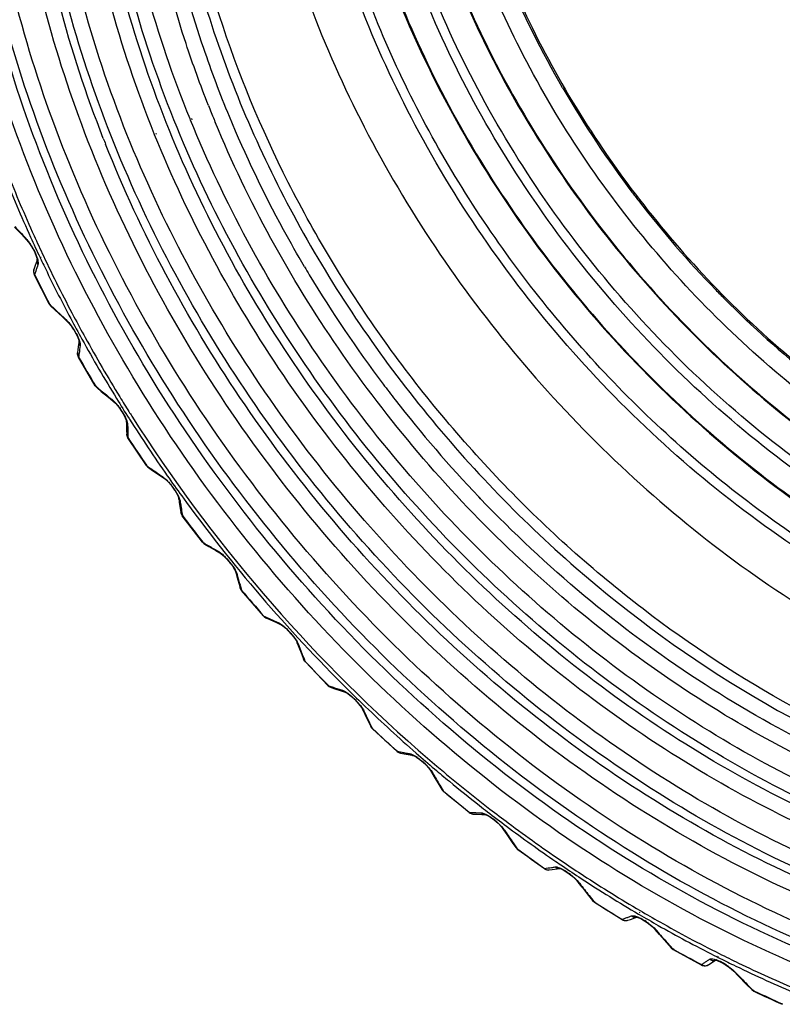
# Model space of a CAD drawing. Extents: x -169 to 3021, y -456 to 1822.
# Drawn here: x 2079 to 2113, y 1272 to 1316 of the extents above; entities that cross this region are included whole.
import ezdxf

# ---------------------------------------------------------------- set-up
doc = ezdxf.new("R2010")
doc.units = 0
doc.header["$LTSCALE"] = 65.395
for name, color, linetype in [('A06_0903_DXF_CONTINUOUS_LINE', 7, 'CONTINUOUS'), ('B35LD-FRONT-DXF_CONTINUOUS_LINE', 7, 'CONTINUOUS'), ('B35LH-A06-LEDXF_CONTINUOUS_LINE', 7, 'CONTINUOUS')]:
    doc.layers.add(name, color=color, linetype=linetype)

msp = doc.modelspace()

# ---------------------------------------------------------------- linework, layer by layer
at = {"layer": 'A06_0903_DXF_CONTINUOUS_LINE', "color": 6, "linetype": 'Continuous'}
for centre, radius, start, end in [((2142.112, 1335.471), 45.187, 210.0799, 210.2227), ((2143.141, 1336.101), 46.393, 210.2553, 217.0659), ((2143.491, 1336.358), 46.827, 217.0591, 217.644), ((2143.721, 1336.538), 47.12, 217.6466, 224.0901), ((2143.511, 1336.337), 46.829, 224.0925, 224.8099), ((2143.045, 1335.847), 46.153, 224.786, 231.341)]:
    msp.add_arc(centre, radius, start, end, dxfattribs=at)
for points, knots in [([(2092.514, 1333.947), (2092.323, 1330.349), (2093.148, 1322.794), (2097.364, 1311.978), (2104.198, 1302.083), (2113.062, 1293.966), (2123.193, 1288.326), (2132.209, 1286.08), (2139.14, 1286.05), (2143.968, 1286.868), (2148.413, 1288.514), (2151.066, 1290.153), (2152.278, 1291.085)], [0, 0, 0, 0, 0.122633, 0.254404, 0.391401, 0.528318, 0.659874, 0.782212, 0.839657, 0.894736, 0.947942, 1, 1, 1, 1]), ([(2088.77, 1333.836), (2088.572, 1330.11), (2089.379, 1322.297), (2093.585, 1311.053), (2100.454, 1300.664), (2109.425, 1291.972), (2119.789, 1285.676), (2130.727, 1282.302), (2139.819, 1282.233), (2146.365, 1283.953), (2149.323, 1285.355), (2150.697, 1286.18)], [0, 0, 0, 0, 0.121734, 0.252329, 0.388268, 0.524698, 0.656652, 0.780257, 0.893959, 0.947728, 1, 1, 1, 1]), ([(2092.624, 1333.729), (2092.443, 1330.335), (2093.163, 1323.224), (2096.942, 1312.97), (2103.127, 1303.465), (2111.228, 1295.458), (2120.616, 1289.578), (2130.569, 1286.301), (2138.894, 1286.015), (2144.945, 1287.386), (2147.703, 1288.564), (2148.99, 1289.267)], [0, 0, 0, 0, 0.121392, 0.251541, 0.387066, 0.523275, 0.655316, 0.779331, 0.893602, 0.947601, 1, 1, 1, 1]), ([(2095.189, 1333.451), (2095.083, 1330.217), (2095.883, 1323.47), (2099.601, 1313.779), (2105.56, 1304.828), (2113.296, 1297.316), (2122.218, 1291.822), (2131.649, 1288.787), (2139.522, 1288.56), (2145.242, 1289.88), (2147.85, 1291.003), (2149.067, 1291.671)], [0, 0, 0, 0, 0.121969, 0.252475, 0.388089, 0.524159, 0.655931, 0.779657, 0.893714, 0.947645, 1, 1, 1, 1]), ([(2095.306, 1333.45), (2095.172, 1330.057), (2096.035, 1322.954), (2100.105, 1312.819), (2106.611, 1303.581), (2114.996, 1296.041), (2124.538, 1290.846), (2133.003, 1288.833), (2139.49, 1288.883), (2144.001, 1289.707), (2148.145, 1291.306), (2150.61, 1292.877), (2151.736, 1293.767)], [0, 0, 0, 0, 0.123127, 0.255267, 0.392429, 0.52929, 0.660605, 0.782611, 0.839897, 0.894846, 0.947967, 1, 1, 1, 1]), ([(2103.011, 1312.823), (2101.141, 1316.051), (2098.281, 1322.747), (2097.388, 1330.017), (2097.571, 1333.473)], [0, 0, 0, 0, 0.518814, 1, 1, 1, 1]), ([(2097.619, 1333.475), (2097.465, 1330.491), (2098.093, 1324.24), (2101.385, 1315.215), (2106.776, 1306.827), (2113.848, 1299.722), (2122.065, 1294.445), (2130.807, 1291.413), (2138.157, 1290.994), (2143.543, 1292.051), (2146.014, 1293.011), (2147.173, 1293.592)], [0, 0, 0, 0, 0.121132, 0.250916, 0.386082, 0.522077, 0.654163, 0.778503, 0.893262, 0.947471, 1, 1, 1, 1]), ([(2152.513, 1290.842), (2151.338, 1289.804), (2148.741, 1287.952), (2144.309, 1286.004), (2139.44, 1284.918), (2132.388, 1284.64), (2123.11, 1286.631), (2112.612, 1292.164), (2103.372, 1300.347), (2096.217, 1310.446), (2091.785, 1321.552), (2090.908, 1329.335), (2091.105, 1333.04)], [0, 0, 0, 0, 0.052061, 0.105025, 0.159711, 0.216709, 0.338277, 0.469554, 0.606732, 0.744349, 0.876823, 1, 1, 1, 1]), ([(2136.504, 1285.24), (2133.762, 1285.169), (2128.052, 1285.801), (2119.73, 1288.74), (2111.79, 1293.51), (2104.671, 1299.841), (2098.761, 1307.379), (2094.39, 1315.709), (2091.803, 1324.369), (2091.364, 1330.255), (2091.514, 1333.081)], [0, 0, 0, 0, 0.113679, 0.23519, 0.363189, 0.495137, 0.627845, 0.758, 0.882698, 1, 1, 1, 1]), ([(2152.204, 1293.22), (2151.087, 1292.233), (2148.62, 1290.471), (2144.408, 1288.618), (2139.781, 1287.584), (2133.079, 1287.317), (2124.259, 1289.208), (2114.28, 1294.464), (2105.497, 1302.241), (2098.695, 1311.84), (2094.481, 1322.397), (2093.647, 1329.795), (2093.834, 1333.316)], [0, 0, 0, 0, 0.052062, 0.105024, 0.159707, 0.216702, 0.338264, 0.469538, 0.606718, 0.744339, 0.876818, 1, 1, 1, 1]), ([(2151.985, 1293.426), (2150.87, 1292.46), (2148.41, 1290.742), (2144.223, 1288.947), (2139.632, 1287.96), (2132.992, 1287.741), (2124.269, 1289.658), (2114.411, 1294.896), (2105.742, 1302.612), (2099.032, 1312.117), (2094.879, 1322.561), (2094.059, 1329.875), (2094.244, 1333.357)], [0, 0, 0, 0, 0.052055, 0.10505, 0.159791, 0.216855, 0.338539, 0.469861, 0.607004, 0.744531, 0.876903, 1, 1, 1, 1]), ([(2120.68, 1281.742), (2115.634, 1283.474), (2108.382, 1287.531), (2100.231, 1294.843), (2094.858, 1301.302), (2090.536, 1308.41), (2086.488, 1318.132), (2085.253, 1325.994), (2085.52, 1331.022)], [0, 0, 0, 0, 0.248828, 0.378874, 0.509712, 0.639162, 0.765192, 1, 1, 1, 1]), ([(2123.816, 1293.079), (2120.729, 1294.372), (2114.766, 1297.829), (2107.179, 1304.89), (2101.273, 1313.408), (2098.704, 1319.804), (2097.864, 1323.043)], [0, 0, 0, 0, 0.245457, 0.499996, 0.754537, 1, 1, 1, 1])]:
    msp.add_open_spline(points, degree=3, knots=knots, dxfattribs=at)
at = {"layer": 'B35LD-FRONT-DXF_CONTINUOUS_LINE', "color": 7, "linetype": 'Continuous'}
msp.add_open_spline([(2205.852, 1282.488), (2208.57, 1285.261), (2213.397, 1291.634), (2218.219, 1302.859), (2220.568, 1315.422), (2220.328, 1333.734), (2214.908, 1352.412), (2205.423, 1369.737), (2196.223, 1382.01), (2185.391, 1392.869), (2169.598, 1404.732), (2151.886, 1412.764), (2133.796, 1415.618), (2121.026, 1415.088), (2109.227, 1411.918), (2102.23, 1408.051), (2099.097, 1405.757)], degree=3, knots=[0, 0, 0, 0, 0.05352, 0.108847, 0.166956, 0.228327, 0.359949, 0.429435, 0.5, 0.570565, 0.640051, 0.771673, 0.833044, 0.891153, 0.94648, 1, 1, 1, 1], dxfattribs=at)
at = {"layer": 'B35LH-A06-LEDXF_CONTINUOUS_LINE', "color": 7, "linetype": 'Continuous'}
for p, q in [((2086.3, 1311.364), (2086.275, 1311.424)), ((2086.376, 1311.377), (2086.353, 1311.437)), ((2084.684, 1310.716), (2084.669, 1310.755)), ((2084.766, 1310.73), (2084.752, 1310.769)), ((2078.394, 1306.564), (2078.717, 1306.223)), ((2078.717, 1306.223), (2078.919, 1306.01)), ((2078.878, 1306.08), (2078.919, 1306.01)), ((2079.415, 1305.117), (2079.373, 1304.995)), ((2079.415, 1305.117), (2079.415, 1305.117)), ((2079.537, 1305.198), (2079.546, 1305.18)), ((2079.581, 1305.21), (2079.589, 1305.191)), ((2079.306, 1304.788), (2079.264, 1304.656)), ((2079.373, 1304.995), (2079.306, 1304.788)), ((2079.264, 1304.655), (2079.264, 1304.655)), ((2079.947, 1303.112), (2079.281, 1304.424)), ((2079.947, 1303.113), (2079.953, 1303.101)), ((2079.947, 1303.113), (2079.947, 1303.112)), ((2079.953, 1303.101), (2080.025, 1303.01)), ((2079.978, 1303.082), (2079.958, 1303.119)), ((2079.978, 1303.082), (2079.959, 1303.119)), ((2079.978, 1303.082), (2080.025, 1303.011)), ((2079.978, 1303.082), (2080.218, 1302.856)), ((2079.978, 1303.082), (2080.038, 1303.025)), ((2080.025, 1303.011), (2080.218, 1302.829)), ((2080.218, 1302.829), (2080.541, 1302.528)), ((2080.541, 1302.528), (2080.744, 1302.341)), ((2080.695, 1302.412), (2080.743, 1302.341)), ((2081.272, 1301.292), (2081.241, 1301.056)), ((2081.291, 1301.431), (2081.272, 1301.292)), ((2081.222, 1300.904), (2081.223, 1300.906)), ((2081.241, 1301.056), (2081.223, 1300.906)), ((2082.014, 1299.428), (2081.261, 1300.709)), ((2082.014, 1299.428), (2082.014, 1299.428)), ((2082.014, 1299.428), (2082.097, 1299.332)), ((2082.041, 1299.405), (2082.024, 1299.434)), ((2082.041, 1299.405), (2082.024, 1299.434)), ((2082.041, 1299.405), (2082.28, 1299.209)), ((2082.041, 1299.405), (2082.11, 1299.348)), ((2082.041, 1299.405), (2082.097, 1299.332)), ((2082.097, 1299.332), (2082.289, 1299.175)), ((2082.289, 1299.175), (2082.609, 1298.915)), ((2082.609, 1298.915), (2082.81, 1298.754)), ((2082.753, 1298.826), (2082.81, 1298.754)), ((2083.405, 1297.887), (2083.415, 1297.843)), ((2083.415, 1297.842), (2083.415, 1297.843)), ((2083.415, 1297.842), (2083.417, 1297.687)), ((2083.417, 1297.687), (2083.424, 1297.425)), ((2083.535, 1297.96), (2083.557, 1297.924)), ((2083.537, 1297.961), (2083.557, 1297.924)), ((2083.424, 1297.425), (2083.43, 1297.258)), ((2083.43, 1297.257), (2083.43, 1297.258)), ((2083.483, 1297.259), (2083.488, 1297.102)), ((2084.316, 1295.848), (2083.482, 1297.091)), ((2084.316, 1295.848), (2084.368, 1295.787)), ((2084.341, 1295.831), (2084.325, 1295.854)), ((2084.341, 1295.831), (2084.325, 1295.854)), ((2084.341, 1295.831), (2084.406, 1295.757)), ((2084.368, 1295.787), (2084.406, 1295.757)), ((2084.406, 1295.757), (2084.407, 1295.756)), ((2084.407, 1295.756), (2084.595, 1295.625)), ((2084.595, 1295.625), (2084.91, 1295.406)), ((2084.91, 1295.406), (2085.107, 1295.271)), ((2085.039, 1295.345), (2085.106, 1295.271)), ((2085.106, 1295.271), (2085.181, 1295.213)), ((2085.181, 1295.213), (2085.318, 1295.08)), ((2085.768, 1294.372), (2085.793, 1294.203)), ((2085.793, 1294.203), (2085.838, 1293.917)), ((2099.323, 1294.353), (2099.241, 1294.439)), ((2085.838, 1293.917), (2085.868, 1293.735)), ((2085.868, 1293.733), (2085.868, 1293.735)), ((2085.908, 1293.74), (2085.931, 1293.606)), ((2085.909, 1293.74), (2085.931, 1293.606)), ((2086.839, 1292.394), (2085.929, 1293.591)), ((2086.839, 1292.394), (2086.9, 1292.333)), ((2086.861, 1292.383), (2086.848, 1292.4)), ((2086.861, 1292.383), (2086.848, 1292.4)), ((2086.861, 1292.383), (2086.938, 1292.307)), ((2086.9, 1292.333), (2086.938, 1292.307)), ((2086.94, 1292.306), (2087.123, 1292.199)), ((2087.123, 1292.199), (2087.429, 1292.023)), ((2087.429, 1292.023), (2087.62, 1291.914)), ((2087.54, 1291.991), (2087.62, 1291.914)), ((2087.62, 1291.914), (2087.657, 1291.891)), ((2088.333, 1291.041), (2088.332, 1291.042)), ((2088.333, 1291.041), (2088.382, 1290.859)), ((2088.382, 1290.859), (2088.466, 1290.552)), ((2088.466, 1290.552), (2088.521, 1290.357)), ((2088.521, 1290.475), (2088.585, 1290.25)), ((2088.521, 1290.475), (2088.552, 1290.364)), ((2088.521, 1290.356), (2088.521, 1290.357)), ((2088.552, 1290.364), (2088.585, 1290.25)), ((2089.568, 1289.087), (2088.587, 1290.231)), ((2089.568, 1289.087), (2089.623, 1289.038)), ((2089.587, 1289.081), (2089.68, 1289.003)), ((2089.623, 1289.038), (2089.68, 1289.003)), ((2089.68, 1289.003), (2089.682, 1289.003)), ((2089.682, 1289.003), (2089.858, 1288.921)), ((2089.858, 1288.921), (2090.152, 1288.787)), ((2090.152, 1288.787), (2090.337, 1288.704)), ((2090.337, 1288.704), (2090.35, 1288.698)), ((2090.35, 1288.698), (2090.438, 1288.642)), ((2090.438, 1288.642), (2090.571, 1288.534)), ((2091.075, 1287.909), (2091.093, 1287.868)), ((2091.157, 1287.775), (2091.093, 1287.868)), ((2091.093, 1287.868), (2091.165, 1287.675)), ((2091.165, 1287.675), (2091.29, 1287.35)), ((2091.29, 1287.35), (2091.37, 1287.144)), ((2091.341, 1287.292), (2091.434, 1287.053)), ((2091.341, 1287.292), (2091.395, 1287.153)), ((2091.37, 1287.143), (2091.37, 1287.144)), ((2091.434, 1287.053), (2091.37, 1287.143)), ((2091.37, 1287.143), (2091.386, 1287.107)), ((2091.386, 1287.107), (2091.441, 1287.03)), ((2091.395, 1287.153), (2091.434, 1287.053)), ((2091.449, 1287.038), (2091.434, 1287.053)), ((2091.449, 1287.037), (2091.434, 1287.053)), ((2092.487, 1285.948), (2091.441, 1287.03)), ((2092.615, 1285.868), (2092.618, 1285.867)), ((2092.618, 1285.867), (2092.785, 1285.81)), ((2092.785, 1285.81), (2093.064, 1285.718)), ((2093.064, 1285.718), (2093.239, 1285.662)), ((2093.241, 1285.661), (2093.271, 1285.648)), ((2093.271, 1285.648), (2093.38, 1285.582)), ((2094.03, 1284.871), (2094.127, 1284.67)), ((2094.094, 1284.792), (2094.03, 1284.871)), ((2094.127, 1284.67), (2094.291, 1284.329)), ((2094.291, 1284.329), (2094.397, 1284.114)), ((2094.397, 1284.113), (2094.397, 1284.114)), ((2094.397, 1284.113), (2094.419, 1284.074)), ((2094.461, 1284.036), (2094.397, 1284.113)), ((2094.419, 1284.074), (2094.473, 1284.01)), ((2094.481, 1284.018), (2094.461, 1284.036)), ((2094.481, 1284.017), (2094.461, 1284.036)), ((2095.576, 1282.995), (2094.473, 1284.009)), ((2095.729, 1282.919), (2095.73, 1282.919)), ((2095.73, 1282.919), (2095.887, 1282.887)), ((2095.887, 1282.887), (2096.157, 1282.835)), ((2096.157, 1282.835), (2096.313, 1282.806)), ((2096.313, 1282.806), (2096.344, 1282.795)), ((2096.344, 1282.795), (2096.45, 1282.738)), ((2097.126, 1282.069), (2097.246, 1281.86)), ((2097.19, 1282), (2097.126, 1282.069)), ((2097.246, 1281.86), (2097.451, 1281.507)), ((2097.451, 1281.507), (2097.582, 1281.284)), ((2097.494, 1281.477), (2097.646, 1281.217)), ((2097.494, 1281.477), (2097.601, 1281.294)), ((2097.583, 1281.283), (2097.582, 1281.284)), ((2097.583, 1281.283), (2097.61, 1281.244)), ((2097.646, 1281.217), (2097.583, 1281.283)), ((2097.61, 1281.244), (2097.664, 1281.187)), ((2097.672, 1281.196), (2097.646, 1281.217)), ((2097.672, 1281.196), (2097.646, 1281.217)), ((2098.818, 1280.247), (2097.664, 1281.187)), ((2098.999, 1280.179), (2099.002, 1280.179)), ((2099.002, 1280.179), (2099.147, 1280.172)), ((2099.147, 1280.172), (2099.388, 1280.162)), ((2099.388, 1280.162), (2099.539, 1280.158)), ((2099.539, 1280.158), (2099.632, 1280.118)), ((2100.361, 1279.477), (2100.505, 1279.262)), ((2100.425, 1279.417), (2100.361, 1279.477)), ((2100.505, 1279.262), (2100.751, 1278.901)), ((2100.751, 1278.901), (2100.907, 1278.672)), ((2100.789, 1278.88), (2100.971, 1278.614)), ((2100.789, 1278.88), (2100.923, 1278.683)), ((2100.971, 1278.614), (2100.907, 1278.672)), ((2101.004, 1278.59), (2100.971, 1278.614)), ((2101.004, 1278.59), (2100.971, 1278.614)), ((2102.193, 1277.721), (2100.996, 1278.58)), ((2100.996, 1278.58), (2100.996, 1278.58)), ((2102.764, 1277.716), (2102.877, 1277.733)), ((2102.877, 1277.735), (2102.88, 1277.734)), ((2102.88, 1277.734), (2102.947, 1277.712)), ((2102.9, 1277.736), (2102.9, 1277.736)), ((2102.409, 1277.667), (2102.413, 1277.667)), ((2103.779, 1277.059), (2103.715, 1277.111)), ((2103.883, 1276.892), (2103.715, 1277.111)), ((2103.883, 1276.892), (2104.169, 1276.525)), ((2104.169, 1276.525), (2104.351, 1276.293)), ((2104.203, 1276.513), (2104.414, 1276.243)), ((2104.203, 1276.513), (2104.366, 1276.305)), ((2104.414, 1276.243), (2104.351, 1276.293)), ((2104.455, 1276.217), (2104.414, 1276.243)), ((2104.455, 1276.216), (2104.414, 1276.243)), ((2105.679, 1275.431), (2104.447, 1276.205)), ((2104.447, 1276.205), (2104.447, 1276.204)), ((2106.253, 1275.516), (2106.337, 1275.548)), ((2106.325, 1275.551), (2106.328, 1275.55)), ((2106.42, 1275.684), (2106.452, 1275.666)), ((2106.45, 1275.773), (2106.482, 1275.755)), ((2105.679, 1275.431), (2105.775, 1275.393)), ((2105.775, 1275.393), (2105.868, 1275.388)), ((2105.868, 1275.388), (2105.943, 1275.404)), ((2107.232, 1274.939), (2107.168, 1274.984)), ((2107.36, 1274.764), (2107.168, 1274.984)), ((2107.36, 1274.764), (2107.685, 1274.395)), ((2107.685, 1274.395), (2107.891, 1274.161)), ((2107.715, 1274.389), (2107.955, 1274.117)), ((2107.955, 1274.117), (2107.891, 1274.161)), ((2107.891, 1274.161), (2107.969, 1274.093)), ((2108.006, 1274.09), (2107.955, 1274.117)), ((2108.005, 1274.089), (2107.955, 1274.117)), ((2107.969, 1274.093), (2107.997, 1274.075)), ((2109.256, 1273.392), (2107.997, 1274.075)), ((2107.997, 1274.075), (2107.997, 1274.075)), ((2109.958, 1273.756), (2109.994, 1273.738)), ((2109.968, 1273.799), (2110.003, 1273.779)), ((2109.361, 1273.36), (2109.433, 1273.36)), ((2109.548, 1273.398), (2109.564, 1273.408)), ((2109.564, 1273.408), (2109.565, 1273.408)), ((2109.565, 1273.408), (2109.664, 1273.472)), ((2109.664, 1273.472), (2109.829, 1273.58)), ((2109.829, 1273.58), (2109.875, 1273.612)), ((2109.865, 1273.618), (2109.955, 1273.595)), ((2110.684, 1273.397), (2110.797, 1273.35)), ((2110.684, 1273.397), (2110.795, 1273.343)), ((2110.913, 1272.891), (2110.698, 1273.111)), ((2110.762, 1273.072), (2110.698, 1273.11)), ((2110.913, 1272.891), (2111.277, 1272.522)), ((2111.277, 1272.522), (2111.508, 1272.289)), ((2111.303, 1272.523), (2111.572, 1272.252)), ((2111.572, 1272.252), (2111.508, 1272.289)), ((2111.508, 1272.289), (2111.597, 1272.22)), ((2111.633, 1272.223), (2111.572, 1272.252)), ((2111.633, 1272.223), (2111.572, 1272.252)), ((2111.597, 1272.22), (2111.625, 1272.205)), ((2111.624, 1272.206), (2111.625, 1272.205))]:
    msp.add_line(p, q, dxfattribs=at)
for points in [[(2078.919, 1306.01), (2079.036, 1305.87), (2079.16, 1305.688)], [(2079.16, 1305.688), (2079.271, 1305.489), (2079.352, 1305.306), (2079.397, 1305.164), (2079.403, 1305.135)], [(2079.264, 1304.655), (2079.25, 1304.548), (2079.271, 1304.447), (2079.281, 1304.424)], [(2080.743, 1302.341), (2080.849, 1302.23), (2080.976, 1302.067)], [(2080.976, 1302.067), (2081.102, 1301.873), (2081.204, 1301.679), (2081.266, 1301.527), (2081.289, 1301.439), (2081.29, 1301.431)], [(2081.222, 1300.904), (2081.221, 1300.891), (2081.238, 1300.761), (2081.261, 1300.709)], [(2082.81, 1298.754), (2082.926, 1298.645), (2083.072, 1298.473)], [(2083.072, 1298.473), (2083.215, 1298.271), (2083.331, 1298.066), (2083.395, 1297.917), (2083.405, 1297.887)], [(2083.43, 1297.257), (2083.457, 1297.136), (2083.482, 1297.091)], [(2085.318, 1295.08), (2085.468, 1294.901), (2085.603, 1294.711), (2085.705, 1294.534)], [(2085.705, 1294.534), (2085.758, 1294.408), (2085.767, 1294.374)], [(2099.327, 1294.356), (2099.255, 1294.424), (2099.241, 1294.44)], [(2085.868, 1293.733), (2085.904, 1293.63), (2085.929, 1293.591)], [(2087.657, 1291.891), (2087.763, 1291.808), (2087.902, 1291.673)], [(2087.902, 1291.673), (2088.049, 1291.506), (2088.177, 1291.333)], [(2088.177, 1291.333), (2088.275, 1291.173), (2088.326, 1291.063), (2088.332, 1291.042)], [(2088.521, 1290.356), (2088.545, 1290.295), (2088.587, 1290.231)], [(2090.571, 1288.534), (2090.719, 1288.39), (2090.863, 1288.226), (2090.983, 1288.065)], [(2090.983, 1288.065), (2091.065, 1287.93), (2091.075, 1287.909)], [(2092.487, 1285.948), (2092.53, 1285.911), (2092.615, 1285.868)], [(2093.38, 1285.582), (2093.529, 1285.465), (2093.689, 1285.316), (2093.847, 1285.14)], [(2093.847, 1285.14), (2093.971, 1284.974), (2094.03, 1284.871)], [(2095.576, 1282.995), (2095.618, 1282.964), (2095.729, 1282.919)], [(2096.45, 1282.738), (2096.597, 1282.634), (2096.756, 1282.5), (2096.915, 1282.342)], [(2096.915, 1282.342), (2097.045, 1282.188), (2097.126, 1282.069)], [(2098.818, 1280.247), (2098.851, 1280.224), (2098.971, 1280.182), (2098.999, 1280.179)], [(2099.632, 1280.118), (2099.767, 1280.038), (2099.932, 1279.918), (2100.109, 1279.763)], [(2100.109, 1279.763), (2100.261, 1279.606), (2100.361, 1279.477)], [(2100.907, 1278.672), (2100.983, 1278.59), (2100.996, 1278.58)], [(2102.193, 1277.721), (2102.25, 1277.689), (2102.378, 1277.665), (2102.409, 1277.667)], [(2102.413, 1277.667), (2102.545, 1277.685), (2102.764, 1277.716)], [(2102.947, 1277.712), (2103.079, 1277.647), (2103.247, 1277.541), (2103.426, 1277.403)], [(2103.426, 1277.403), (2103.587, 1277.255), (2103.715, 1277.111)], [(2104.351, 1276.293), (2104.437, 1276.212), (2104.447, 1276.204)], [(2105.943, 1275.404), (2106.06, 1275.445), (2106.253, 1275.516)], [(2106.328, 1275.55), (2106.395, 1275.532), (2106.522, 1275.478)], [(2106.522, 1275.478), (2106.686, 1275.385), (2106.866, 1275.259)], [(2106.866, 1275.259), (2107.033, 1275.121), (2107.168, 1274.984)], [(2109.256, 1273.392), (2109.286, 1273.378), (2109.361, 1273.36)], [(2109.433, 1273.36), (2109.498, 1273.375), (2109.548, 1273.398)], [(2109.868, 1273.622), (2109.863, 1273.62), (2109.865, 1273.618)], [(2109.955, 1273.595), (2110.113, 1273.529), (2110.31, 1273.417), (2110.511, 1273.276)], [(2110.511, 1273.276), (2110.679, 1273.129), (2110.698, 1273.111)]]:
    msp.add_lwpolyline(points, dxfattribs=at)
for centre, radius, start, end in [((2135.334, 1331.089), 51.861, 201.5633, 202.3096), ((2135.589, 1331.193), 52.136, 202.3091, 202.4605), ((2135.158, 1331.233), 56.687, 201.4019, 201.6837), ((2136.477, 1332.18), 63.01, 201.64013, 204.44276), ((2136.29, 1332.025), 62.606, 201.56742, 204.3887), ((2158.874, 1382.266), 110.47, 223.24321, 223.42374), ((2158.002, 1381.441), 109.27, 223.4238, 223.6047), ((2137.719, 1332.732), 64.368, 204.43282, 205.32494), ((2137.538, 1332.578), 63.971, 204.37859, 205.27616), ((2076.682, 1304.184), 2.907, 27.627, 29.7666), ((2138.047, 1332.886), 64.731, 205.34273, 205.67014), ((2138.378, 1332.978), 64.902, 205.27838, 207.97441), ((2094.292, 1299.846), 15.68, 161.2749, 162.441), ((2138.8, 1333.254), 65.569, 205.6748, 208.01647), ((2139.267, 1333.014), 55.557, 210.5445, 210.9742), ((2094.657, 1299.729), 16.063, 162.4388, 163.0049), ((2140.288, 1334.553), 68.028, 206.28809, 207.52142), ((2140.351, 1333.692), 56.835, 210.9976, 216.9757), ((2146.454, 1373.579), 96.896, 226.87651, 227.06998), ((2145.676, 1372.742), 95.754, 227.07005, 227.26404), ((2139.519, 1333.572), 66.188, 207.96595, 208.8843), ((2139.706, 1333.731), 66.593, 208.01259, 208.92528), ((2078.631, 1300.428), 2.869, 32.6011, 37.2497), ((2078.59, 1300.395), 2.921, 28.1761, 32.709), ((2140.309, 1334.013), 67.092, 208.88777, 211.52712), ((2101.304, 1298.403), 20.165, 171.926, 172.9202), ((2140.497, 1334.173), 67.498, 208.92871, 211.55254), ((2101.852, 1298.334), 20.717, 172.9181, 173.3999), ((2142.013, 1335.493), 69.992, 209.79342, 211.0099), ((2140.759, 1333.993), 57.342, 216.97089, 217.85654), ((2134.932, 1363.759), 83.301, 230.79669, 231.00689), ((2134.262, 1362.932), 82.235, 231.00696, 231.21787), ((2140.868, 1334.351), 67.746, 211.52357, 212.18051), ((2141.09, 1334.532), 68.192, 211.54917, 212.433), ((2141.01, 1334.19), 57.661, 217.85797, 223.58178), ((2080.66, 1296.637), 3.039, 32.3164, 34.3817), ((2141, 1334.433), 67.901, 212.18036, 212.38396), ((2142.258, 1335.27), 69.412, 212.41061, 228.78779), ((2109.654, 1298.107), 26.185, 180.9315, 181.3553), ((2141.692, 1334.92), 68.908, 212.47176, 215.0096), ((2110.168, 1298.119), 26.7, 181.3558, 181.8464), ((2143.254, 1336.269), 71.456, 213.23862, 214.44355), ((2125.275, 1353.983), 71.115, 234.85796, 235.08861), ((2124.67, 1353.116), 70.057, 235.08857, 235.32042), ((2124.118, 1352.319), 69.087, 235.3205, 235.5533), ((2142.184, 1335.26), 69.507, 215.00685, 215.92749), ((2083.047, 1293.038), 3.061, 33.6696, 37.757), ((2119.597, 1299.304), 34.144, 188.5301, 188.8896), ((2142.661, 1335.619), 70.102, 215.93618, 225.30423), ((2120.302, 1299.415), 34.858, 188.8902, 189.3691), ((2144.002, 1336.8), 72.374, 216.6424, 217.84177), ((2116.452, 1342.83), 58.485, 239.60494, 239.86337), ((2115.983, 1342.02), 57.55, 239.86332, 240.12328), ((2115.555, 1341.275), 56.69, 240.1234, 240.3846), ((2085.623, 1289.547), 3.124, 37.0895, 41.1042), ((2130.677, 1302.26), 43.772, 195.0005, 195.3095), ((2131.375, 1302.451), 44.496, 195.3096, 195.6127), ((2144.268, 1337.012), 72.714, 220.02322, 221.23636), ((2109.447, 1331.617), 46.944, 244.9726, 245.2671), ((2109.111, 1330.888), 46.141, 245.2671, 245.5636), ((2108.806, 1330.216), 45.403, 245.5637, 245.8619), ((2088.454, 1286.25), 3.122, 40.4653, 44.48), ((2142.509, 1307.071), 54.858, 200.5947, 200.8646), ((2143.302, 1307.373), 55.706, 200.8647, 201.1297), ((2144.086, 1336.842), 72.465, 223.4162, 224.61525), ((2104.396, 1320.781), 36.808, 251.149, 251.4904), ((2104.184, 1320.15), 36.143, 251.4903, 251.8344), ((2103.994, 1319.571), 35.533, 251.8345, 252.1806), ((2142.275, 1335.24), 69.562, 225.31082, 226.23233), ((2091.482, 1283.139), 3.106, 41.8486, 45.8713), ((2154.655, 1313.698), 67.106, 205.51558, 205.75555), ((2141.985, 1334.934), 69.14, 226.23024, 228.78795), ((2155.521, 1314.116), 68.067, 205.75563, 205.99135), ((2156.449, 1314.568), 69.099, 205.9913, 206.22263), ((2143.509, 1336.247), 71.636, 226.81058, 228.01425), ((2101.296, 1310.734), 28.316, 258.3717, 258.7733), ((2141.383, 1334.302), 68.107, 228.80512, 229.73043), ((2101.193, 1310.216), 27.788, 258.7732, 259.1779), ((2101.102, 1309.742), 27.305, 259.1781, 259.5854), ((2141.559, 1334.451), 68.497, 228.79008, 229.70735), ((2094.695, 1280.246), 3.061, 45.175, 49.2685), ((2141.306, 1334.154), 68.106, 229.70749, 230.43211), ((2140.873, 1333.694), 67.314, 229.72672, 232.34203), ((2166.668, 1321.984), 80.162, 209.91988, 210.13675), ((2167.585, 1322.517), 81.223, 210.13681, 210.35), ((2140.961, 1333.735), 67.563, 230.4313, 231.91081), ((2142.607, 1335.201), 70.254, 230.23757, 231.45178), ((2140.721, 1333.43), 67.175, 231.91194, 232.29648), ((2140.298, 1332.956), 66.378, 232.34603, 233.23846), ((2099.988, 1301.823), 21.598, 266.9179, 267.3936), ((2099.97, 1301.424), 21.199, 267.3935, 267.873), ((2099.956, 1301.063), 20.838, 267.8733, 268.3558), ((2140.541, 1333.196), 66.88, 232.29607, 233.21329), ((2098.089, 1277.611), 2.96, 48.4774, 52.7123), ((2140.016, 1332.488), 65.998, 233.20975, 235.57769), ((2139.841, 1332.341), 65.612, 233.23659, 235.92124), ((2178.13, 1331.686), 93.649, 213.92677, 214.1258), ((2179.074, 1332.326), 94.79, 214.12586, 214.32164), ((2141.46, 1333.698), 68.364, 233.71624, 234.94651), ((2100.168, 1294.139), 16.529, 277.0472, 278.172), ((2100.223, 1293.751), 16.138, 278.1746, 278.7419), ((2139.538, 1331.799), 65.16, 235.5819, 235.89232), ((2102.858, 1278.003), 0.27, 274.0718, 278.9888), ((2139.303, 1331.45), 64.74, 235.89167, 236.79454), ((2139.154, 1331.339), 64.397, 235.92826, 236.85698), ((2101.571, 1275.172), 2.91, 51.8158, 53.9713), ((2138.701, 1330.526), 63.637, 236.79205, 239.51805), ((2138.535, 1330.386), 63.26, 236.8542, 239.56403), ((2102.543, 1276.104), 1.562, 37.6872, 40.6164), ((2188.673, 1342.5), 107.189, 217.6271, 217.81231), ((2189.622, 1343.237), 108.391, 217.81237, 217.99467), ((2140.158, 1331.756), 66.026, 237.26546, 238.51746), ((2101.323, 1288.182), 13.456, 288.8774, 289.5199), ((2101.384, 1288.011), 13.275, 289.5197, 290.1651), ((2101.437, 1287.866), 13.121, 290.1654, 290.8126), ((2106.273, 1275.821), 0.278, 281.1114, 291.0652), ((2137.988, 1329.333), 62.247, 239.56078, 240.46348), ((2137.804, 1329.163), 61.836, 239.57389, 240.51811), ((2105.213, 1273.064), 2.758, 55.1398, 57.4135), ((2137.413, 1328.311), 61.074, 240.46055, 243.13751), ((2137.224, 1328.13), 60.651, 240.51484, 243.37661), ((2105.939, 1273.811), 1.716, 41.1317, 43.651), ((2197.997, 1354.093), 120.431, 221.09065, 221.26517), ((2198.932, 1354.913), 121.674, 221.26523, 221.43712), ((2138.791, 1329.412), 63.311, 240.90532, 242.18404), ((2136.808, 1327.143), 59.759, 243.1492, 243.30114), ((2136.626, 1326.78), 59.353, 243.33932, 244.08274), ((2136.465, 1326.642), 58.981, 243.38858, 244.32629), ((2102.953, 1283.434), 11.831, 302.1418, 302.8391), ((2103.004, 1283.355), 11.737, 302.8389, 303.537), ((2103.043, 1283.297), 11.668, 303.5374, 304.2346), ((2109.497, 1272.446), 1.253, 70.0282, 71.1429), ((2109.082, 1271.5), 2.287, 60.9038, 63.5753), ((2108.9, 1271.175), 2.659, 56.2061, 60.8854), ((2136.089, 1325.663), 58.114, 244.1988, 247.16498), ((2135.886, 1325.429), 57.637, 244.32256, 247.24617), ((2109.439, 1271.776), 1.852, 44.4007, 46.6246), ((2205.878, 1366.124), 133.063, 224.37175, 224.53804), ((2206.779, 1367.011), 134.327, 224.53809, 224.70195), ((2137.542, 1326.815), 60.448, 244.61121, 245.91916), ((2137.447, 1326.723), 60.305, 244.65559, 245.96601)]:
    msp.add_arc(centre, radius, start, end, dxfattribs=at)
for points, knots in [([(2117.148, 1272.04), (2112.785, 1273.527), (2104.238, 1277.766), (2094.979, 1285.357), (2088.537, 1292.637), (2082.954, 1300.512), (2077.775, 1311.094), (2075.271, 1322.321), (2075.174, 1330.996), (2076.017, 1337.078), (2077.763, 1342.727), (2080.384, 1347.822), (2083.826, 1352.248), (2086.622, 1354.688), (2088.112, 1355.756)], [0, 0, 0, 0, 0.130775, 0.26759, 0.336964, 0.406088, 0.540971, 0.668334, 0.728563, 0.786326, 0.841829, 0.895499, 0.947965, 1, 1, 1, 1]), ([(2117.407, 1272.67), (2113.105, 1274.137), (2104.677, 1278.312), (2095.537, 1285.783), (2089.17, 1292.949), (2083.645, 1300.704), (2078.5, 1311.13), (2075.978, 1322.2), (2075.828, 1330.767), (2076.617, 1336.783), (2078.294, 1342.377), (2080.831, 1347.435), (2084.178, 1351.842), (2086.906, 1354.283), (2088.363, 1355.355)], [0, 0, 0, 0, 0.130669, 0.267366, 0.33669, 0.405778, 0.540651, 0.668095, 0.728389, 0.786226, 0.841799, 0.895518, 0.947999, 1, 1, 1, 1]), ([(2115.895, 1273.581), (2111.712, 1275.18), (2103.566, 1279.531), (2094.773, 1287.073), (2088.685, 1294.208), (2083.429, 1301.868), (2078.567, 1312.111), (2075.813, 1324.83), (2076.362, 1335.184), (2078.601, 1342.6), (2081.071, 1347.548), (2084.316, 1351.876), (2086.957, 1354.29), (2088.368, 1355.356)], [0, 0, 0, 0, 0.131691, 0.268791, 0.338109, 0.40709, 0.541583, 0.668631, 0.786222, 0.841765, 0.895496, 0.948, 1, 1, 1, 1]), ([(2117.944, 1273.565), (2113.746, 1274.996), (2105.517, 1279.054), (2096.567, 1286.304), (2090.307, 1293.258), (2084.847, 1300.791), (2079.708, 1310.947), (2076.606, 1323.656), (2076.863, 1334.084), (2078.89, 1341.607), (2081.217, 1346.647), (2084.333, 1351.08), (2086.903, 1353.573), (2088.282, 1354.678)], [0, 0, 0, 0, 0.13036, 0.266709, 0.335888, 0.404874, 0.539743, 0.667476, 0.785785, 0.841603, 0.895511, 0.948071, 1, 1, 1, 1]), ([(2083.442, 1310.728), (2081.837, 1314.748), (2080.14, 1320.991), (2079.656, 1329.341), (2080.189, 1335.238), (2081.607, 1340.748), (2083.888, 1345.751), (2086.983, 1350.131), (2089.552, 1352.57), (2090.931, 1353.643)], [0, 0, 0, 0, 0.278237, 0.409964, 0.536209, 0.657281, 0.774003, 0.887681, 1, 1, 1, 1]), ([(2118.011, 1274.819), (2113.964, 1276.199), (2106.03, 1280.102), (2097.389, 1287.07), (2091.334, 1293.754), (2086.039, 1301), (2081.03, 1310.776), (2077.945, 1323.028), (2078.088, 1333.106), (2079.949, 1340.406), (2082.12, 1345.312), (2085.052, 1349.646), (2087.485, 1352.101), (2088.793, 1353.193)], [0, 0, 0, 0, 0.130185, 0.266338, 0.335431, 0.404354, 0.539193, 0.66704, 0.785573, 0.841506, 0.895503, 0.948103, 1, 1, 1, 1]), ([(2082.38, 1310.547), (2080.841, 1314.475), (2079.205, 1320.563), (2078.691, 1328.707), (2079.148, 1334.478), (2080.44, 1339.894), (2082.544, 1344.847), (2085.422, 1349.23), (2087.828, 1351.717), (2089.125, 1352.825)], [0, 0, 0, 0, 0.277535, 0.409181, 0.535549, 0.656891, 0.773918, 0.887784, 1, 1, 1, 1]), ([(2082.716, 1310.696), (2081.179, 1314.597), (2079.538, 1320.643), (2078.993, 1328.738), (2079.417, 1334.48), (2080.663, 1339.876), (2082.714, 1344.82), (2085.53, 1349.207), (2087.892, 1351.707), (2089.167, 1352.824)], [0, 0, 0, 0, 0.277421, 0.409078, 0.535494, 0.656903, 0.773986, 0.88786, 1, 1, 1, 1]), ([(2087.754, 1342.119), (2086.617, 1339.623), (2085.042, 1334.078), (2084.884, 1325.191), (2086.81, 1315.957), (2090.692, 1306.875), (2096.321, 1298.418), (2105.557, 1288.759), (2114.327, 1283.432), (2120.503, 1281.326)], [0, 0, 0, 0, 0.107837, 0.22322, 0.346379, 0.475923, 0.609326, 0.743444, 1, 1, 1, 1]), ([(2084.669, 1310.755), (2083.105, 1314.636), (2080.933, 1322.485), (2080.935, 1330.676), (2081.576, 1334.493)], [0, 0, 0, 0, 0.519444, 1, 1, 1, 1]), ([(2085.206, 1311.259), (2083.688, 1315.077), (2081.588, 1322.794), (2081.615, 1330.836), (2082.252, 1334.584)], [0, 0, 0, 0, 0.519383, 1, 1, 1, 1]), ([(2085.551, 1311.387), (2084.023, 1315.205), (2081.903, 1322.924), (2081.91, 1330.974), (2082.539, 1334.727)], [0, 0, 0, 0, 0.519363, 1, 1, 1, 1]), ([(2086.275, 1311.424), (2084.756, 1315.17), (2082.628, 1322.748), (2082.565, 1330.662), (2083.142, 1334.362)], [0, 0, 0, 0, 0.519098, 1, 1, 1, 1]), ([(2088.045, 1311.529), (2087.627, 1312.538), (2086.125, 1316.519), (2085.139, 1320.7), (2084.766, 1323.839)], [0, 0, 0, 0, 0.25689, 1, 1, 1, 1]), ([(2087.103, 1312.028), (2086.74, 1312.947), (2085.426, 1316.572), (2084.536, 1320.354), (2084.163, 1323.197)], [0, 0, 0, 0, 0.256201, 1, 1, 1, 1]), ([(2119.15, 1278.582), (2115.482, 1279.857), (2108.288, 1283.409), (2098.803, 1290.974), (2090.931, 1300.401), (2087.049, 1307.642), (2085.551, 1311.387)], [0, 0, 0, 0, 0.241452, 0.49367, 0.749224, 1, 1, 1, 1]), ([(2119.671, 1279.122), (2116.042, 1280.36), (2108.92, 1283.827), (2099.512, 1291.251), (2091.682, 1300.528), (2087.804, 1307.668), (2086.3, 1311.364)], [0, 0, 0, 0, 0.241174, 0.493278, 0.748923, 1, 1, 1, 1]), ([(2091.419, 1304.78), (2091.097, 1305.327), (2089.855, 1307.515), (2088.764, 1309.79), (2088.045, 1311.529)], [0, 0, 0, 0, 0.252323, 1, 1, 1, 1]), ([(2119.134, 1278.228), (2115.428, 1279.492), (2108.155, 1283.043), (2098.568, 1290.654), (2090.618, 1300.163), (2086.709, 1307.477), (2085.206, 1311.259)], [0, 0, 0, 0, 0.24127, 0.493509, 0.749172, 1, 1, 1, 1]), ([(2119.728, 1280.206), (2116.225, 1281.4), (2109.346, 1284.743), (2100.248, 1291.893), (2092.658, 1300.83), (2088.881, 1307.71), (2087.407, 1311.274)], [0, 0, 0, 0, 0.24111, 0.493126, 0.74876, 1, 1, 1, 1]), ([(2118.548, 1275.713), (2114.628, 1277.05), (2106.935, 1280.81), (2096.801, 1288.873), (2088.409, 1298.945), (2084.294, 1306.691), (2082.716, 1310.696)], [0, 0, 0, 0, 0.241305, 0.493595, 0.749264, 1, 1, 1, 1]), ([(2118.808, 1276.344), (2114.948, 1277.66), (2107.373, 1281.356), (2097.383, 1289.278), (2089.095, 1299.176), (2085.014, 1306.789), (2083.442, 1310.728)], [0, 0, 0, 0, 0.241252, 0.493467, 0.749126, 1, 1, 1, 1]), ([(2118.874, 1277.598), (2115.151, 1278.867), (2107.843, 1282.429), (2098.197, 1290.056), (2090.179, 1299.587), (2086.217, 1306.921), (2084.684, 1310.716)], [0, 0, 0, 0, 0.241207, 0.493356, 0.749007, 1, 1, 1, 1]), ([(2118.271, 1275.449), (2114.362, 1276.782), (2106.691, 1280.527), (2096.578, 1288.555), (2088.193, 1298.584), (2084.069, 1306.298), (2082.483, 1310.288)], [0, 0, 0, 0, 0.241267, 0.493506, 0.749168, 1, 1, 1, 1]), ([(2078.878, 1306.08), (2078.892, 1306.066), (2078.949, 1306.003), (2079.002, 1305.936), (2079.041, 1305.883)], [0, 0, 0, 0, 0.224618, 1, 1, 1, 1]), ([(2079.041, 1305.883), (2079.055, 1305.863), (2079.113, 1305.781), (2079.167, 1305.694), (2079.205, 1305.627)], [0, 0, 0, 0, 0.23569, 1, 1, 1, 1]), ([(2079.258, 1305.532), (2079.312, 1305.428), (2079.393, 1305.247), (2079.447, 1305.052), (2079.451, 1304.971)], [0, 0, 0, 0, 0.592239, 1, 1, 1, 1]), ([(2079.296, 1304.424), (2079.293, 1304.423), (2079.288, 1304.421), (2079.282, 1304.422), (2079.281, 1304.424)], [0, 0, 0, 0, 0.676568, 1, 1, 1, 1]), ([(2080.695, 1302.412), (2080.713, 1302.396), (2080.791, 1302.319), (2080.862, 1302.234), (2080.915, 1302.165)], [0, 0, 0, 0, 0.21548, 1, 1, 1, 1]), ([(2081.165, 1301.775), (2081.215, 1301.682), (2081.288, 1301.524), (2081.337, 1301.353), (2081.341, 1301.284)], [0, 0, 0, 0, 0.603473, 1, 1, 1, 1]), ([(2081.272, 1300.716), (2081.269, 1300.714), (2081.267, 1300.713), (2081.262, 1300.708), (2081.261, 1300.709)], [0, 0, 0, 0, 0.746267, 1, 1, 1, 1]), ([(2082.753, 1298.826), (2082.771, 1298.812), (2082.852, 1298.742), (2082.926, 1298.663), (2082.981, 1298.598)], [0, 0, 0, 0, 0.211359, 1, 1, 1, 1]), ([(2082.981, 1298.598), (2082.997, 1298.58), (2083.062, 1298.501), (2083.124, 1298.418), (2083.168, 1298.353)], [0, 0, 0, 0, 0.236054, 1, 1, 1, 1]), ([(2083.228, 1298.262), (2083.29, 1298.164), (2083.384, 1297.994), (2083.454, 1297.811), (2083.467, 1297.734)], [0, 0, 0, 0, 0.595993, 1, 1, 1, 1]), ([(2083.488, 1297.102), (2083.487, 1297.1), (2083.485, 1297.098), (2083.483, 1297.095), (2083.482, 1297.094)], [0, 0, 0, 0, 0.592708, 1, 1, 1, 1]), ([(2083.482, 1297.094), (2083.482, 1297.093), (2083.482, 1297.092), (2083.482, 1297.091), (2083.482, 1297.091)], [0, 0, 0, 0, 0.647276, 1, 1, 1, 1]), ([(2085.039, 1295.345), (2085.057, 1295.333), (2085.139, 1295.272), (2085.213, 1295.202), (2085.269, 1295.143)], [0, 0, 0, 0, 0.207445, 1, 1, 1, 1]), ([(2085.269, 1295.143), (2085.286, 1295.126), (2085.355, 1295.052), (2085.42, 1294.974), (2085.467, 1294.913)], [0, 0, 0, 0, 0.233637, 1, 1, 1, 1]), ([(2085.595, 1294.736), (2085.623, 1294.693), (2085.71, 1294.554), (2085.787, 1294.405), (2085.818, 1294.295)], [0, 0, 0, 0, 0.309686, 1, 1, 1, 1]), ([(2119.988, 1280.836), (2116.154, 1282.143), (2108.657, 1285.906), (2102.252, 1291.288), (2099.323, 1294.353)], [0, 0, 0, 0, 0.488612, 1, 1, 1, 1]), ([(2085.931, 1293.606), (2085.93, 1293.604), (2085.929, 1293.601), (2085.928, 1293.597), (2085.928, 1293.595)], [0, 0, 0, 0, 0.573225, 1, 1, 1, 1]), ([(2085.928, 1293.595), (2085.928, 1293.595), (2085.928, 1293.593), (2085.928, 1293.592), (2085.929, 1293.591)], [0, 0, 0, 0, 0.555259, 1, 1, 1, 1]), ([(2087.54, 1291.991), (2087.557, 1291.981), (2087.639, 1291.93), (2087.713, 1291.867), (2087.77, 1291.815)], [0, 0, 0, 0, 0.203267, 1, 1, 1, 1]), ([(2087.77, 1291.815), (2087.787, 1291.799), (2087.859, 1291.731), (2087.927, 1291.659), (2087.977, 1291.601)], [0, 0, 0, 0, 0.231144, 1, 1, 1, 1]), ([(2088.115, 1291.431), (2088.146, 1291.39), (2088.246, 1291.25), (2088.335, 1291.102), (2088.377, 1290.99)], [0, 0, 0, 0, 0.303253, 1, 1, 1, 1]), ([(2088.585, 1290.25), (2088.585, 1290.247), (2088.584, 1290.243), (2088.584, 1290.238), (2088.585, 1290.236)], [0, 0, 0, 0, 0.553521, 1, 1, 1, 1]), ([(2088.585, 1290.236), (2088.585, 1290.235), (2088.586, 1290.233), (2088.587, 1290.231), (2088.587, 1290.231)], [0, 0, 0, 0, 0.52832, 1, 1, 1, 1]), ([(2089.568, 1289.087), (2089.57, 1289.085), (2089.577, 1289.082), (2089.584, 1289.081), (2089.587, 1289.081)], [0, 0, 0, 0, 0.417355, 1, 1, 1, 1]), ([(2090.239, 1288.783), (2090.255, 1288.776), (2090.337, 1288.734), (2090.411, 1288.68), (2090.468, 1288.634)], [0, 0, 0, 0, 0.198847, 1, 1, 1, 1]), ([(2090.468, 1288.634), (2090.485, 1288.62), (2090.559, 1288.558), (2090.63, 1288.491), (2090.682, 1288.438)], [0, 0, 0, 0, 0.228574, 1, 1, 1, 1]), ([(2090.83, 1288.276), (2090.864, 1288.236), (2090.975, 1288.098), (2091.077, 1287.95), (2091.13, 1287.837)], [0, 0, 0, 0, 0.297133, 1, 1, 1, 1]), ([(2091.434, 1287.053), (2091.434, 1287.05), (2091.435, 1287.045), (2091.436, 1287.04), (2091.437, 1287.037)], [0, 0, 0, 0, 0.539311, 1, 1, 1, 1]), ([(2091.437, 1287.037), (2091.437, 1287.036), (2091.439, 1287.033), (2091.44, 1287.031), (2091.441, 1287.03)], [0, 0, 0, 0, 0.518313, 1, 1, 1, 1]), ([(2092.487, 1285.948), (2092.488, 1285.946), (2092.494, 1285.945), (2092.499, 1285.946), (2092.503, 1285.947)], [0, 0, 0, 0, 0.37338, 1, 1, 1, 1]), ([(2093.12, 1285.742), (2093.141, 1285.736), (2093.246, 1285.692), (2093.341, 1285.626), (2093.415, 1285.569)], [0, 0, 0, 0, 0.184926, 1, 1, 1, 1]), ([(2093.415, 1285.569), (2093.433, 1285.554), (2093.513, 1285.491), (2093.589, 1285.423), (2093.645, 1285.368)], [0, 0, 0, 0, 0.232312, 1, 1, 1, 1]), ([(2093.796, 1285.211), (2093.824, 1285.179), (2093.92, 1285.067), (2094.008, 1284.948), (2094.06, 1284.857)], [0, 0, 0, 0, 0.290156, 1, 1, 1, 1]), ([(2094.461, 1284.036), (2094.461, 1284.033), (2094.463, 1284.027), (2094.465, 1284.021), (2094.467, 1284.018)], [0, 0, 0, 0, 0.529896, 1, 1, 1, 1]), ([(2094.467, 1284.018), (2094.467, 1284.017), (2094.469, 1284.013), (2094.472, 1284.011), (2094.473, 1284.01)], [0, 0, 0, 0, 0.513945, 1, 1, 1, 1]), ([(2095.576, 1282.995), (2095.577, 1282.994), (2095.582, 1282.996), (2095.586, 1282.998), (2095.589, 1282.999)], [0, 0, 0, 0, 0.301122, 1, 1, 1, 1]), ([(2096.166, 1282.886), (2096.185, 1282.883), (2096.289, 1282.853), (2096.382, 1282.796), (2096.455, 1282.747)], [0, 0, 0, 0, 0.179573, 1, 1, 1, 1]), ([(2096.455, 1282.747), (2096.474, 1282.735), (2096.556, 1282.678), (2096.634, 1282.615), (2096.693, 1282.565)], [0, 0, 0, 0, 0.229713, 1, 1, 1, 1]), ([(2096.853, 1282.417), (2096.884, 1282.386), (2096.99, 1282.276), (2097.088, 1282.158), (2097.148, 1282.067)], [0, 0, 0, 0, 0.285444, 1, 1, 1, 1]), ([(2097.655, 1281.197), (2097.657, 1281.195), (2097.659, 1281.192), (2097.663, 1281.188), (2097.664, 1281.187)], [0, 0, 0, 0, 0.511863, 1, 1, 1, 1]), ([(2098.818, 1280.247), (2098.817, 1280.248), (2098.823, 1280.251), (2098.824, 1280.254), (2098.826, 1280.256)], [0, 0, 0, 0, 0.250673, 1, 1, 1, 1]), ([(2099.358, 1280.234), (2099.408, 1280.232), (2099.535, 1280.189), (2099.648, 1280.126), (2099.715, 1280.083)], [0, 0, 0, 0, 0.383338, 1, 1, 1, 1]), ([(2099.715, 1280.083), (2099.729, 1280.074), (2099.786, 1280.037), (2099.841, 1279.997), (2099.882, 1279.966)], [0, 0, 0, 0, 0.237423, 1, 1, 1, 1]), ([(2100.051, 1279.827), (2100.084, 1279.798), (2100.199, 1279.691), (2100.307, 1279.575), (2100.376, 1279.485)], [0, 0, 0, 0, 0.280998, 1, 1, 1, 1]), ([(2100.983, 1278.593), (2100.985, 1278.59), (2100.989, 1278.586), (2100.994, 1278.582), (2100.996, 1278.58)], [0, 0, 0, 0, 0.510946, 1, 1, 1, 1]), ([(2102.193, 1277.721), (2102.191, 1277.721), (2102.192, 1277.728), (2102.194, 1277.731), (2102.196, 1277.734)], [0, 0, 0, 0, 0.311084, 1, 1, 1, 1]), ([(2102.676, 1277.801), (2102.721, 1277.808), (2102.846, 1277.779), (2102.956, 1277.727), (2103.023, 1277.691)], [0, 0, 0, 0, 0.374435, 1, 1, 1, 1]), ([(2103.023, 1277.691), (2103.044, 1277.68), (2103.133, 1277.629), (2103.219, 1277.572), (2103.283, 1277.525)], [0, 0, 0, 0, 0.232108, 1, 1, 1, 1]), ([(2103.37, 1277.459), (2103.406, 1277.431), (2103.533, 1277.326), (2103.651, 1277.211), (2103.728, 1277.121)], [0, 0, 0, 0, 0.277723, 1, 1, 1, 1]), ([(2106.099, 1275.602), (2106.11, 1275.606), (2106.173, 1275.619), (2106.238, 1275.603), (2106.288, 1275.588)], [0, 0, 0, 0, 0.180513, 1, 1, 1, 1]), ([(2106.369, 1275.561), (2106.38, 1275.556), (2106.431, 1275.535), (2106.48, 1275.512), (2106.517, 1275.493)], [0, 0, 0, 0, 0.230974, 1, 1, 1, 1]), ([(2106.517, 1275.493), (2106.532, 1275.485), (2106.593, 1275.452), (2106.653, 1275.416), (2106.698, 1275.387)], [0, 0, 0, 0, 0.239518, 1, 1, 1, 1]), ([(2105.679, 1275.431), (2105.677, 1275.432), (2105.674, 1275.439), (2105.676, 1275.446), (2105.677, 1275.45)], [0, 0, 0, 0, 0.379736, 1, 1, 1, 1]), ([(2106.789, 1275.327), (2106.828, 1275.3), (2106.966, 1275.198), (2107.095, 1275.085), (2107.181, 1274.995)], [0, 0, 0, 0, 0.274442, 1, 1, 1, 1]), ([(2109.607, 1273.651), (2109.637, 1273.672), (2109.746, 1273.679), (2109.841, 1273.652), (2109.902, 1273.631)], [0, 0, 0, 0, 0.365624, 1, 1, 1, 1]), ([(2109.925, 1273.623), (2109.939, 1273.618), (2109.998, 1273.596), (2110.056, 1273.569), (2110.099, 1273.548)], [0, 0, 0, 0, 0.232194, 1, 1, 1, 1]), ([(2110.379, 1273.385), (2110.411, 1273.364), (2110.526, 1273.283), (2110.636, 1273.193), (2110.711, 1273.122)], [0, 0, 0, 0, 0.270925, 1, 1, 1, 1])]:
    msp.add_open_spline(points, degree=3, knots=knots, dxfattribs=at)
for points in [[(2079.442, 1304.879), (2079.401, 1304.947), (2079.389, 1305.042), (2079.415, 1305.117)], [(2079.451, 1304.922), (2079.449, 1304.907), (2079.447, 1304.893), (2079.442, 1304.879)], [(2079.451, 1304.971), (2079.452, 1304.955), (2079.452, 1304.938), (2079.451, 1304.922)], [(2079.296, 1304.424), (2079.255, 1304.49), (2079.241, 1304.581), (2079.264, 1304.655)], [(2079.947, 1303.112), (2079.954, 1303.1), (2079.965, 1303.089), (2079.978, 1303.082)], [(2081.339, 1301.235), (2081.3, 1301.291), (2081.282, 1301.365), (2081.291, 1301.431)], [(2081.341, 1301.284), (2081.341, 1301.268), (2081.341, 1301.251), (2081.339, 1301.235)], [(2081.272, 1300.716), (2081.234, 1300.769), (2081.215, 1300.84), (2081.222, 1300.904)], [(2082.014, 1299.428), (2082.02, 1299.417), (2082.031, 1299.41), (2082.041, 1299.405)], [(2083.472, 1297.681), (2083.437, 1297.726), (2083.416, 1297.785), (2083.415, 1297.842)], [(2083.467, 1297.734), (2083.47, 1297.716), (2083.472, 1297.699), (2083.472, 1297.681)], [(2083.488, 1297.102), (2083.454, 1297.145), (2083.432, 1297.202), (2083.43, 1297.257)], [(2084.316, 1295.848), (2084.322, 1295.839), (2084.331, 1295.834), (2084.341, 1295.831)], [(2085.83, 1294.239), (2085.797, 1294.276), (2085.775, 1294.324), (2085.768, 1294.372)], [(2085.818, 1294.295), (2085.823, 1294.277), (2085.827, 1294.258), (2085.83, 1294.239)], [(2085.931, 1293.606), (2085.899, 1293.641), (2085.877, 1293.687), (2085.868, 1293.733)], [(2086.839, 1292.394), (2086.844, 1292.387), (2086.853, 1292.384), (2086.861, 1292.383)], [(2088.397, 1290.93), (2088.367, 1290.96), (2088.344, 1291), (2088.333, 1291.041)], [(2088.377, 1290.99), (2088.385, 1290.97), (2088.391, 1290.95), (2088.397, 1290.93)], [(2088.585, 1290.25), (2088.556, 1290.279), (2088.533, 1290.316), (2088.521, 1290.356)], [(2090.239, 1288.783), (2090.264, 1288.75), (2090.298, 1288.721), (2090.336, 1288.704)], [(2091.13, 1287.837), (2091.14, 1287.817), (2091.149, 1287.796), (2091.157, 1287.775)], [(2092.503, 1285.947), (2092.532, 1285.911), (2092.572, 1285.883), (2092.615, 1285.868)], [(2093.12, 1285.742), (2093.151, 1285.705), (2093.194, 1285.676), (2093.239, 1285.662)], [(2094.06, 1284.857), (2094.072, 1284.836), (2094.084, 1284.814), (2094.094, 1284.792)], [(2095.589, 1282.999), (2095.625, 1282.96), (2095.676, 1282.93), (2095.729, 1282.919)], [(2096.166, 1282.886), (2096.204, 1282.846), (2096.258, 1282.816), (2096.312, 1282.806)], [(2097.148, 1282.067), (2097.163, 1282.045), (2097.177, 1282.023), (2097.19, 1282)], [(2097.646, 1281.217), (2097.648, 1281.21), (2097.651, 1281.204), (2097.655, 1281.197)], [(2098.826, 1280.256), (2098.872, 1280.212), (2098.936, 1280.183), (2098.999, 1280.179)], [(2099.358, 1280.234), (2099.406, 1280.189), (2099.474, 1280.16), (2099.539, 1280.158)], [(2100.376, 1279.485), (2100.393, 1279.463), (2100.409, 1279.441), (2100.425, 1279.417)], [(2100.971, 1278.614), (2100.974, 1278.606), (2100.978, 1278.599), (2100.983, 1278.593)], [(2102.196, 1277.734), (2102.253, 1277.686), (2102.335, 1277.659), (2102.409, 1277.667)], [(2102.676, 1277.801), (2102.73, 1277.755), (2102.807, 1277.729), (2102.877, 1277.734)], [(2104.414, 1276.243), (2104.419, 1276.234), (2104.424, 1276.227), (2104.43, 1276.22)], [(2104.43, 1276.22), (2104.435, 1276.214), (2104.441, 1276.209), (2104.447, 1276.205)], [(2106.099, 1275.602), (2106.161, 1275.555), (2106.25, 1275.533), (2106.326, 1275.548)], [(2106.288, 1275.588), (2106.315, 1275.58), (2106.342, 1275.571), (2106.369, 1275.561)], [(2105.677, 1275.45), (2105.709, 1275.425), (2105.747, 1275.407), (2105.786, 1275.397)], [(2105.786, 1275.397), (2105.837, 1275.385), (2105.894, 1275.387), (2105.943, 1275.405)], [(2107.955, 1274.117), (2107.961, 1274.109), (2107.967, 1274.101), (2107.974, 1274.093)], [(2107.974, 1274.093), (2107.981, 1274.086), (2107.989, 1274.08), (2107.997, 1274.075)], [(2109.256, 1273.392), (2109.249, 1273.396), (2109.247, 1273.408), (2109.248, 1273.416)], [(2109.248, 1273.416), (2109.281, 1273.393), (2109.321, 1273.377), (2109.361, 1273.369)], [(2109.361, 1273.369), (2109.429, 1273.357), (2109.506, 1273.371), (2109.564, 1273.408)], [(2109.607, 1273.651), (2109.68, 1273.602), (2109.787, 1273.587), (2109.869, 1273.618)], [(2111.572, 1272.252), (2111.585, 1272.233), (2111.603, 1272.216), (2111.624, 1272.206)]]:
    msp.add_open_spline(points, degree=3, dxfattribs=at)

doc.saveas('drawing.dxf')
